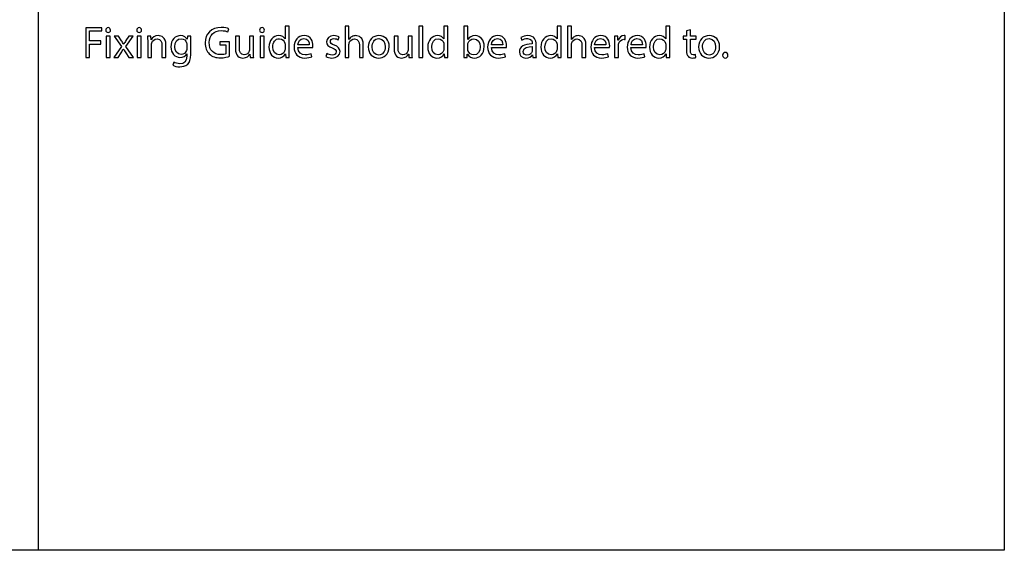
# Model space of a CAD drawing. Units: millimetres. Extents: x 10 to 1179, y 10 to 831.
# Drawn here: x 1086 to 1179, y 10 to 61 of the extents above; entities that cross this region are included whole.
import ezdxf

# ---------------------------------------------------------------- set-up
doc = ezdxf.new("R2010")
doc.units = ezdxf.units.MM
doc.layers.get('0').update_dxf_attribs({"linetype": 'CONTINUOUS'})

msp = doc.modelspace()

# ---------------------------------------------------------------- linework, layer by layer
at = {"color": 0}
for p, q in [((1179.17, 831.173), (1179.17, 10.1768)), ((1087.45, 10.1768), (1087.45, 151.491)), ((1179.17, 151.491), (1179.17, 10.1768)), ((1110.86, 59.9641), (1110.86, 58.7456)), ((1111.24, 59.9641), (1110.86, 59.9641)), ((1111.24, 57.5), (1111.24, 59.9641)), ((1116.93, 59.9641), (1116.56, 59.9641)), ((1116.56, 59.9641), (1116.56, 56.9764)), ((1116.93, 58.6906), (1116.93, 59.9641)), ((1123.93, 59.9641), (1123.56, 59.9641)), ((1123.56, 59.9641), (1123.56, 56.9764)), ((1123.93, 56.9764), (1123.93, 59.9641)), ((1125.94, 59.9641), (1125.94, 58.7456)), ((1126.32, 59.9641), (1125.94, 59.9641)), ((1126.32, 57.5), (1126.32, 59.9641)), ((1128.21, 59.9641), (1127.84, 59.9641)), ((1127.84, 59.9641), (1127.84, 57.5)), ((1128.21, 58.6853), (1128.21, 59.9641)), ((1136.69, 59.9641), (1136.69, 58.7456)), ((1137.07, 59.9641), (1136.69, 59.9641)), ((1137.07, 57.5), (1137.07, 59.9641)), ((1138.06, 59.9641), (1137.69, 59.9641)), ((1137.69, 59.9641), (1137.69, 56.9764)), ((1138.06, 58.6906), (1138.06, 59.9641)), ((1147.01, 59.9641), (1147.01, 58.7456)), ((1147.39, 59.9641), (1147.01, 59.9641)), ((1147.39, 57.5), (1147.39, 59.9641)), ((1093.46, 59.8096), (1091.94, 59.8096)), ((1091.94, 59.8096), (1091.94, 56.9764)), ((1092.3, 58.5639), (1092.3, 59.5066)), ((1092.3, 59.5066), (1093.46, 59.5066)), ((1093.46, 59.5066), (1093.46, 59.8096)), ((1094.24, 59.0102), (1093.88, 59.0102)), ((1093.88, 59.0102), (1093.88, 56.9764)), ((1094.06, 59.8152), (1094.06, 59.8152)), ((1094.24, 56.9764), (1094.24, 59.0102)), ((1094.62, 59.0102), (1095.31, 58.0125)), ((1095.04, 59.0102), (1094.62, 59.0102)), ((1095.33, 58.5749), (1095.04, 59.0102)), ((1095.73, 58.0291), (1096.43, 59.0102)), ((1096.03, 59.0102), (1095.75, 58.5805)), ((1096.43, 59.0102), (1096.03, 59.0102)), ((1097.19, 59.0102), (1096.82, 59.0102)), ((1096.82, 59.0102), (1096.82, 56.9764)), ((1097, 59.8152), (1097, 59.8152)), ((1097.19, 56.9764), (1097.19, 59.0102)), ((1098.12, 59.0102), (1097.8, 59.0102)), ((1098.14, 58.674), (1098.12, 59.0102)), ((1101.59, 59.0102), (1101.57, 58.7072)), ((1101.92, 59.0102), (1101.59, 59.0102)), ((1105.42, 59.4127), (1105.51, 59.7105)), ((1106.52, 59.0102), (1106.14, 59.0102)), ((1106.14, 59.0102), (1106.14, 57.8196)), ((1106.52, 57.8859), (1106.52, 59.0102)), ((1107.86, 59.0102), (1107.49, 59.0102)), ((1107.49, 59.0102), (1107.49, 57.7645)), ((1107.86, 57.5331), (1107.86, 59.0102)), ((1108.86, 59.0102), (1108.49, 59.0102)), ((1108.49, 59.0102), (1108.49, 56.9764)), ((1108.67, 59.8152), (1108.67, 59.8152)), ((1108.86, 56.9764), (1108.86, 59.0102)), ((1115.91, 58.6631), (1116, 58.9333)), ((1119.77, 59.0599), (1119.77, 59.0599)), ((1121.59, 59.0102), (1121.22, 59.0102)), ((1121.22, 59.0102), (1121.22, 57.8196)), ((1121.59, 57.8859), (1121.59, 59.0102)), ((1122.93, 59.0102), (1122.56, 59.0102)), ((1122.56, 59.0102), (1122.56, 57.7645)), ((1122.93, 57.5331), (1122.93, 59.0102)), ((1142.47, 59.0102), (1142.15, 59.0102)), ((1142.48, 58.6133), (1142.47, 59.0102)), ((1143.17, 58.6962), (1143.17, 59.0434)), ((1148.99, 59.0102), (1148.68, 59.0102)), ((1148.68, 59.0102), (1148.68, 58.7294)), ((1149.36, 59.5947), (1148.99, 59.5009)), ((1148.99, 59.5009), (1148.99, 59.0102)), ((1149.36, 59.0102), (1149.36, 59.5947)), ((1149.89, 59.0102), (1149.36, 59.0102)), ((1149.89, 58.7294), (1149.89, 59.0102)), ((1151.15, 59.0599), (1151.15, 59.0599)), ((1093.37, 58.5639), (1092.3, 58.5639)), ((1092.3, 56.9764), (1092.3, 58.2605)), ((1092.3, 58.2605), (1093.37, 58.2605)), ((1093.37, 58.2605), (1093.37, 58.5639)), ((1095.31, 58.0125), (1094.59, 56.9764)), ((1095.54, 58.2443), (1095.53, 58.2443)), ((1096.45, 56.9764), (1095.73, 58.0291)), ((1097.81, 58.4592), (1097.81, 56.9764)), ((1098.15, 58.674), (1098.14, 58.674)), ((1098.18, 56.9764), (1098.18, 58.2002)), ((1099.17, 58.1505), (1099.17, 56.9764)), ((1099.54, 56.9764), (1099.54, 58.1889)), ((1101.53, 58.2112), (1101.53, 57.8418)), ((1101.57, 58.7072), (1101.57, 58.7072)), ((1101.9, 57.2685), (1101.9, 58.4535)), ((1105.59, 58.4648), (1104.66, 58.4648)), ((1104.66, 58.4648), (1104.66, 58.1723)), ((1104.66, 58.1723), (1105.24, 58.1723)), ((1105.24, 58.1723), (1105.24, 57.3236)), ((1105.59, 57.1031), (1105.59, 58.4648)), ((1110.86, 58.7456), (1110.86, 58.7456)), ((1110.86, 58.1836), (1110.86, 57.8309)), ((1113.15, 58.1889), (1112.08, 58.1889)), ((1116.93, 58.6906), (1116.93, 58.6906)), ((1116.93, 56.9764), (1116.93, 58.2055)), ((1117.92, 58.1448), (1117.92, 56.9764)), ((1118.29, 56.9764), (1118.29, 58.1889)), ((1119.76, 58.7788), (1119.76, 58.7788)), ((1125.94, 58.7456), (1125.94, 58.7456)), ((1125.94, 58.1836), (1125.94, 57.8309)), ((1128.22, 58.6853), (1128.21, 58.6853)), ((1128.21, 57.7921), (1128.21, 58.1561)), ((1131.54, 58.1889), (1130.46, 58.1889)), ((1133.25, 58.8779), (1133.34, 58.6355)), ((1134.33, 58.3159), (1134.33, 58.2718)), ((1134.34, 58.0125), (1134.34, 57.6598)), ((1134.7, 57.4615), (1134.7, 58.2277)), ((1136.69, 58.7456), (1136.69, 58.7456)), ((1136.69, 58.1836), (1136.69, 57.8309)), ((1138.07, 58.6906), (1138.06, 58.6906)), ((1138.06, 56.9764), (1138.06, 58.2055)), ((1139.06, 58.1448), (1139.06, 56.9764)), ((1139.43, 56.9764), (1139.43, 58.1889)), ((1141.33, 58.1889), (1140.25, 58.1889)), ((1142.16, 58.3766), (1142.16, 56.9764)), ((1142.5, 58.6133), (1142.48, 58.6133)), ((1142.53, 56.9764), (1142.53, 58.0623)), ((1144.8, 58.1889), (1143.72, 58.1889)), ((1147.01, 58.7456), (1147.01, 58.7456)), ((1147.01, 58.1836), (1147.01, 57.8309)), ((1148.68, 58.7294), (1148.99, 58.7294)), ((1148.99, 58.7294), (1148.99, 57.6213)), ((1149.36, 57.6322), (1149.36, 58.7294)), ((1149.36, 58.7294), (1149.89, 58.7294)), ((1151.14, 58.7788), (1151.14, 58.7788)), ((1095, 56.9764), (1095.29, 57.434)), ((1095.5, 57.7868), (1095.51, 57.7868)), ((1095.73, 57.434), (1096.03, 56.9764)), ((1101.53, 57.3236), (1101.53, 57.3236)), ((1101.53, 57.3236), (1101.53, 57.0978)), ((1107.52, 57.307), (1107.52, 57.307)), ((1107.52, 57.307), (1107.55, 56.9764)), ((1110.9, 57.3292), (1110.9, 57.3292)), ((1110.9, 57.3292), (1110.92, 56.9764)), ((1112.07, 57.9244), (1113.5, 57.9244)), ((1113.39, 57.059), (1113.33, 57.3236)), ((1114.83, 57.3567), (1114.74, 57.0756)), ((1122.59, 57.307), (1122.6, 57.307)), ((1122.6, 57.307), (1122.62, 56.9764)), ((1125.98, 57.3292), (1125.98, 57.3292)), ((1125.98, 57.3292), (1126, 56.9764)), ((1128.15, 56.9764), (1128.17, 57.3126)), ((1128.17, 57.3126), (1128.18, 57.3126)), ((1130.46, 57.9244), (1131.88, 57.9244)), ((1131.78, 57.059), (1131.72, 57.3236)), ((1134.36, 57.2354), (1134.37, 57.2354)), ((1134.37, 57.2354), (1134.4, 56.9764)), ((1136.72, 57.3292), (1136.73, 57.3292)), ((1136.73, 57.3292), (1136.75, 56.9764)), ((1140.25, 57.9244), (1141.68, 57.9244)), ((1141.57, 57.059), (1141.51, 57.3236)), ((1143.71, 57.9244), (1145.14, 57.9244)), ((1145.04, 57.059), (1144.97, 57.3236)), ((1147.04, 57.3292), (1147.05, 57.3292)), ((1147.05, 57.3292), (1147.07, 56.9764)), ((1149.87, 56.9874), (1149.85, 57.2629)), ((1091.94, 56.9764), (1092.3, 56.9764)), ((1093.88, 56.9764), (1094.24, 56.9764)), ((1094.59, 56.9764), (1095, 56.9764)), ((1096.03, 56.9764), (1096.45, 56.9764)), ((1096.82, 56.9764), (1097.19, 56.9764)), ((1097.81, 56.9764), (1098.18, 56.9764)), ((1099.17, 56.9764), (1099.54, 56.9764)), ((1100.28, 56.5464), (1100.19, 56.2652)), ((1107.55, 56.9764), (1107.88, 56.9764)), ((1108.49, 56.9764), (1108.86, 56.9764)), ((1110.92, 56.9764), (1111.25, 56.9764)), ((1116.56, 56.9764), (1116.93, 56.9764)), ((1117.92, 56.9764), (1118.29, 56.9764)), ((1122.62, 56.9764), (1122.95, 56.9764)), ((1123.56, 56.9764), (1123.93, 56.9764)), ((1126, 56.9764), (1126.33, 56.9764)), ((1127.83, 56.9764), (1128.15, 56.9764)), ((1134.4, 56.9764), (1134.73, 56.9764)), ((1136.75, 56.9764), (1137.08, 56.9764)), ((1137.69, 56.9764), (1138.06, 56.9764)), ((1139.06, 56.9764), (1139.43, 56.9764)), ((1142.16, 56.9764), (1142.53, 56.9764)), ((1147.07, 56.9764), (1147.4, 56.9764)), ((1152.67, 56.9323), (1152.67, 56.9323)), ((1179.17, 10.1768), (10.1768, 10.1768)), ((1179.17, 10.1768), (1087.45, 10.1768))]:
    msp.add_line(p, q, dxfattribs=at)
at = {"color": 7}
for p, q in [((1087.45, 10.1768), (1087.45, 151.491)), ((1179.17, 10.1768), (1087.45, 10.1768))]:
    msp.add_line(p, q, dxfattribs=at)
at = {"color": 0}
for points in [[(1094.06, 59.8152), (1093.93, 59.8152), (1093.83, 59.7158), (1093.83, 59.5835)], [(1093.83, 59.5835), (1093.83, 59.4568), (1093.92, 59.3577), (1094.05, 59.3577)], [(1094.05, 59.3577), (1094.19, 59.3577), (1094.29, 59.4568), (1094.28, 59.5835)], [(1094.28, 59.5835), (1094.28, 59.7158), (1094.19, 59.8152), (1094.06, 59.8152)], [(1097, 59.8152), (1096.87, 59.8152), (1096.77, 59.7158), (1096.77, 59.5835)], [(1096.77, 59.5835), (1096.77, 59.4568), (1096.87, 59.3577), (1097, 59.3577)], [(1097.23, 59.5835), (1097.23, 59.7158), (1097.14, 59.8152), (1097, 59.8152)], [(1097, 59.3577), (1097.14, 59.3577), (1097.24, 59.4568), (1097.23, 59.5835)], [(1097.8, 59.0102), (1097.81, 58.8451), (1097.81, 58.6687), (1097.81, 58.4592)], [(1098.83, 59.0599), (1098.49, 59.0599), (1098.25, 58.867), (1098.15, 58.674)], [(1099.54, 58.1889), (1099.54, 58.8892), (1099.11, 59.0599), (1098.83, 59.0599)], [(1100.93, 59.0599), (1100.47, 59.0599), (1100.01, 58.6687), (1100.01, 57.9797)], [(1101.57, 58.7072), (1101.47, 58.8726), (1101.28, 59.0599), (1100.93, 59.0599)], [(1101.9, 58.4535), (1101.9, 58.7015), (1101.9, 58.867), (1101.92, 59.0102)], [(1104.8, 59.8428), (1103.86, 59.8428), (1103.27, 59.2197), (1103.26, 58.3766)], [(1103.65, 58.3928), (1103.65, 59.104), (1104.1, 59.5341), (1104.79, 59.5341)], [(1104.79, 59.5341), (1105.08, 59.5341), (1105.27, 59.479), (1105.42, 59.4127)], [(1105.51, 59.7105), (1105.39, 59.7711), (1105.13, 59.8428), (1104.8, 59.8428)], [(1108.67, 59.8152), (1108.54, 59.8152), (1108.44, 59.7158), (1108.44, 59.5835)], [(1108.44, 59.5835), (1108.44, 59.4568), (1108.53, 59.3577), (1108.67, 59.3577)], [(1108.9, 59.5835), (1108.9, 59.7158), (1108.81, 59.8152), (1108.67, 59.8152)], [(1108.67, 59.3577), (1108.81, 59.3577), (1108.9, 59.4568), (1108.9, 59.5835)], [(1110.24, 59.0599), (1109.75, 59.0599), (1109.32, 58.6412), (1109.33, 57.9632)], [(1110.86, 58.7456), (1110.76, 58.9111), (1110.56, 59.0599), (1110.24, 59.0599)], [(1112.67, 59.0599), (1112.08, 59.0599), (1111.72, 58.5749), (1111.72, 57.9632)], [(1113.51, 58.1007), (1113.51, 58.4757), (1113.34, 59.0599), (1112.67, 59.0599)], [(1115.5, 59.0599), (1115.06, 59.0599), (1114.8, 58.7897), (1114.8, 58.4592)], [(1116, 58.9333), (1115.89, 58.9993), (1115.71, 59.0599), (1115.5, 59.0599)], [(1117.2, 58.9552), (1117.09, 58.8892), (1117, 58.7954), (1116.93, 58.6906)], [(1117.58, 59.0599), (1117.44, 59.0599), (1117.31, 59.0158), (1117.2, 58.9552)], [(1118.29, 58.1889), (1118.29, 58.8892), (1117.85, 59.0599), (1117.58, 59.0599)], [(1119.77, 59.0599), (1119.21, 59.0599), (1118.76, 58.6574), (1118.76, 57.9797)], [(1120.75, 58.0125), (1120.75, 58.6355), (1120.35, 59.0599), (1119.77, 59.0599)], [(1125.33, 59.0599), (1124.83, 59.0599), (1124.41, 58.6412), (1124.41, 57.9632)], [(1125.94, 58.7456), (1125.84, 58.9111), (1125.64, 59.0599), (1125.33, 59.0599)], [(1128.91, 59.0599), (1128.58, 59.0599), (1128.35, 58.9111), (1128.22, 58.6853)], [(1129.77, 58.0182), (1129.77, 58.6355), (1129.41, 59.0599), (1128.91, 59.0599)], [(1131.05, 59.0599), (1130.47, 59.0599), (1130.1, 58.5749), (1130.1, 57.9632)], [(1131.9, 58.1007), (1131.9, 58.4757), (1131.73, 59.0599), (1131.05, 59.0599)], [(1133.93, 59.0599), (1133.67, 59.0599), (1133.43, 58.9883), (1133.25, 58.8779)], [(1134.7, 58.2277), (1134.7, 58.6355), (1134.55, 59.0599), (1133.93, 59.0599)], [(1136.08, 59.0599), (1135.58, 59.0599), (1135.15, 58.6412), (1135.16, 57.9632)], [(1136.69, 58.7456), (1136.59, 58.9111), (1136.39, 59.0599), (1136.08, 59.0599)], [(1138.34, 58.9552), (1138.22, 58.8892), (1138.13, 58.7954), (1138.07, 58.6906)], [(1138.72, 59.0599), (1138.58, 59.0599), (1138.45, 59.0158), (1138.34, 58.9552)], [(1139.43, 58.1889), (1139.43, 58.8892), (1138.99, 59.0599), (1138.72, 59.0599)], [(1140.85, 59.0599), (1140.26, 59.0599), (1139.9, 58.5749), (1139.9, 57.9632)], [(1141.69, 58.1007), (1141.69, 58.4757), (1141.51, 59.0599), (1140.85, 59.0599)], [(1142.15, 59.0102), (1142.16, 58.8229), (1142.16, 58.619), (1142.16, 58.3766)], [(1143.06, 59.0599), (1142.82, 59.0599), (1142.59, 58.8836), (1142.5, 58.6133)], [(1143.17, 59.0434), (1143.13, 59.0543), (1143.11, 59.0599), (1143.06, 59.0599)], [(1144.31, 59.0599), (1143.72, 59.0599), (1143.36, 58.5749), (1143.36, 57.9632)], [(1145.16, 58.1007), (1145.16, 58.4757), (1144.98, 59.0599), (1144.31, 59.0599)], [(1146.39, 59.0599), (1145.9, 59.0599), (1145.47, 58.6412), (1145.48, 57.9632)], [(1147.01, 58.7456), (1146.91, 58.9111), (1146.7, 59.0599), (1146.39, 59.0599)], [(1151.15, 59.0599), (1150.58, 59.0599), (1150.14, 58.6574), (1150.14, 57.9797)], [(1152.13, 58.0125), (1152.13, 58.6355), (1151.73, 59.0599), (1151.15, 59.0599)], [(1095.53, 58.2443), (1095.46, 58.3544), (1095.4, 58.4592), (1095.33, 58.5749)], [(1095.75, 58.5805), (1095.68, 58.4701), (1095.61, 58.3653), (1095.54, 58.2443)], [(1098.18, 58.2002), (1098.18, 58.2605), (1098.19, 58.3269), (1098.2, 58.371)], [(1098.2, 58.371), (1098.27, 58.5805), (1098.46, 58.7513), (1098.7, 58.7513)], [(1098.7, 58.7513), (1099.05, 58.7513), (1099.17, 58.4757), (1099.17, 58.1505)], [(1100.01, 57.9797), (1100.01, 57.4118), (1100.38, 56.9874), (1100.88, 56.9874)], [(1100.39, 57.996), (1100.39, 58.4701), (1100.64, 58.7678), (1100.99, 58.7678)], [(1100.99, 57.2685), (1100.59, 57.2685), (1100.39, 57.5991), (1100.39, 57.996)], [(1100.99, 58.7678), (1101.26, 58.7678), (1101.44, 58.5914), (1101.51, 58.3766)], [(1101.51, 58.3766), (1101.53, 58.3269), (1101.53, 58.2718), (1101.53, 58.2112)], [(1103.26, 58.3766), (1103.26, 57.9356), (1103.42, 57.555), (1103.66, 57.3236)], [(1104.75, 57.252), (1104.09, 57.252), (1103.65, 57.6763), (1103.65, 58.3928)], [(1109.7, 57.9797), (1109.7, 58.4316), (1109.93, 58.7678), (1110.32, 58.7678)], [(1110.3, 57.2301), (1109.91, 57.2301), (1109.7, 57.5716), (1109.7, 57.9797)], [(1110.32, 58.7678), (1110.59, 58.7678), (1110.79, 58.5749), (1110.85, 58.3378)], [(1110.85, 58.3378), (1110.86, 58.2937), (1110.86, 58.2277), (1110.86, 58.1836)], [(1112.08, 58.1889), (1112.1, 58.4482), (1112.27, 58.7954), (1112.64, 58.7954)], [(1112.64, 58.7954), (1113.06, 58.7954), (1113.16, 58.426), (1113.15, 58.1889)], [(1113.5, 57.9244), (1113.5, 57.9632), (1113.51, 58.0238), (1113.51, 58.1007)], [(1114.8, 58.4592), (1114.8, 58.2164), (1114.97, 58.0125), (1115.34, 57.8859)], [(1115.16, 58.5033), (1115.16, 58.6521), (1115.28, 58.7788), (1115.49, 58.7788)], [(1115.54, 58.1561), (1115.28, 58.2605), (1115.16, 58.3325), (1115.16, 58.5033)], [(1115.49, 58.7788), (1115.68, 58.7788), (1115.83, 58.7128), (1115.91, 58.6631)], [(1116.08, 57.5441), (1116.08, 57.8474), (1115.89, 58.0238), (1115.54, 58.1561)], [(1116.93, 58.2055), (1116.93, 58.2771), (1116.93, 58.3325), (1116.95, 58.3819)], [(1116.95, 58.3819), (1117.02, 58.5805), (1117.21, 58.7513), (1117.45, 58.7513)], [(1117.45, 58.7513), (1117.8, 58.7513), (1117.92, 58.4757), (1117.92, 58.1448)], [(1118.76, 57.9797), (1118.76, 57.3345), (1119.18, 56.9323), (1119.73, 56.9323)], [(1119.13, 57.9907), (1119.13, 58.3766), (1119.32, 58.7788), (1119.76, 58.7788)], [(1119.75, 57.2079), (1119.39, 57.2079), (1119.13, 57.5441), (1119.13, 57.9907)], [(1119.73, 56.9323), (1120.22, 56.9323), (1120.75, 57.2576), (1120.75, 58.0125)], [(1120.37, 57.996), (1120.37, 57.5388), (1120.1, 57.2079), (1119.75, 57.2079)], [(1119.76, 58.7788), (1120.2, 58.7788), (1120.37, 58.3434), (1120.37, 57.996)], [(1124.79, 57.9797), (1124.79, 58.4316), (1125.01, 58.7678), (1125.4, 58.7678)], [(1125.39, 57.2301), (1124.99, 57.2301), (1124.79, 57.5716), (1124.79, 57.9797)], [(1125.4, 58.7678), (1125.68, 58.7678), (1125.87, 58.5749), (1125.93, 58.3378)], [(1125.93, 58.3378), (1125.94, 58.2937), (1125.94, 58.2277), (1125.94, 58.1836)], [(1128.21, 58.1561), (1128.21, 58.2164), (1128.22, 58.2662), (1128.23, 58.3103)], [(1128.23, 58.3103), (1128.31, 58.5914), (1128.54, 58.7622), (1128.79, 58.7622)], [(1129.4, 58.0072), (1129.4, 57.5388), (1129.17, 57.2244), (1128.78, 57.2244)], [(1128.79, 58.7622), (1129.19, 58.7622), (1129.4, 58.4151), (1129.4, 58.0072)], [(1128.86, 56.9323), (1129.31, 56.9323), (1129.77, 57.2904), (1129.77, 58.0182)], [(1130.46, 58.1889), (1130.49, 58.4482), (1130.65, 58.7954), (1131.03, 58.7954)], [(1131.03, 58.7954), (1131.44, 58.7954), (1131.55, 58.426), (1131.54, 58.1889)], [(1131.88, 57.9244), (1131.89, 57.9632), (1131.9, 58.0238), (1131.9, 58.1007)], [(1134.33, 58.2718), (1133.55, 58.2771), (1133.11, 58.0072), (1133.11, 57.5165)], [(1133.34, 58.6355), (1133.49, 58.7237), (1133.68, 58.7844), (1133.87, 58.7844)], [(1133.48, 57.555), (1133.48, 57.9519), (1133.94, 58.0238), (1134.34, 58.0125)], [(1133.87, 58.7844), (1134.28, 58.7844), (1134.33, 58.481), (1134.33, 58.3159)], [(1135.54, 57.9797), (1135.54, 58.4316), (1135.76, 58.7678), (1136.15, 58.7678)], [(1136.13, 57.2301), (1135.74, 57.2301), (1135.54, 57.5716), (1135.54, 57.9797)], [(1136.15, 58.7678), (1136.42, 58.7678), (1136.62, 58.5749), (1136.67, 58.3378)], [(1136.67, 58.3378), (1136.69, 58.2937), (1136.69, 58.2277), (1136.69, 58.1836)], [(1138.06, 58.2055), (1138.06, 58.2771), (1138.07, 58.3325), (1138.09, 58.3819)], [(1138.09, 58.3819), (1138.16, 58.5805), (1138.35, 58.7513), (1138.58, 58.7513)], [(1138.58, 58.7513), (1138.94, 58.7513), (1139.06, 58.4757), (1139.06, 58.1448)], [(1140.25, 58.1889), (1140.28, 58.4482), (1140.45, 58.7954), (1140.82, 58.7954)], [(1140.82, 58.7954), (1141.24, 58.7954), (1141.34, 58.426), (1141.33, 58.1889)], [(1141.68, 57.9244), (1141.68, 57.9632), (1141.69, 58.0238), (1141.69, 58.1007)], [(1142.53, 58.0623), (1142.53, 58.123), (1142.54, 58.1836), (1142.54, 58.233)], [(1142.54, 58.233), (1142.59, 58.5089), (1142.78, 58.7072), (1143.04, 58.7072)], [(1143.04, 58.7072), (1143.09, 58.7072), (1143.13, 58.7072), (1143.17, 58.6962)], [(1143.72, 58.1889), (1143.74, 58.4482), (1143.91, 58.7954), (1144.28, 58.7954)], [(1144.28, 58.7954), (1144.7, 58.7954), (1144.8, 58.426), (1144.8, 58.1889)], [(1145.14, 57.9244), (1145.14, 57.9632), (1145.16, 58.0238), (1145.16, 58.1007)], [(1145.85, 57.9797), (1145.85, 58.4316), (1146.08, 58.7678), (1146.46, 58.7678)], [(1146.45, 57.2301), (1146.06, 57.2301), (1145.85, 57.5716), (1145.85, 57.9797)], [(1146.46, 58.7678), (1146.74, 58.7678), (1146.94, 58.5749), (1146.99, 58.3378)], [(1146.99, 58.3378), (1147.01, 58.2937), (1147.01, 58.2277), (1147.01, 58.1836)], [(1150.14, 57.9797), (1150.14, 57.3345), (1150.56, 56.9323), (1151.11, 56.9323)], [(1150.51, 57.9907), (1150.51, 58.3766), (1150.7, 58.7788), (1151.14, 58.7788)], [(1151.13, 57.2079), (1150.76, 57.2079), (1150.51, 57.5441), (1150.51, 57.9907)], [(1151.11, 56.9323), (1151.6, 56.9323), (1152.13, 57.2576), (1152.13, 58.0125)], [(1151.75, 57.996), (1151.75, 57.5388), (1151.48, 57.2079), (1151.13, 57.2079)], [(1151.14, 58.7788), (1151.58, 58.7788), (1151.75, 58.3434), (1151.75, 57.996)], [(1095.29, 57.434), (1095.36, 57.555), (1095.44, 57.6654), (1095.5, 57.7868)], [(1095.51, 57.7868), (1095.59, 57.6654), (1095.65, 57.555), (1095.73, 57.434)], [(1100.88, 56.9874), (1101.19, 56.9874), (1101.41, 57.1362), (1101.53, 57.3236)], [(1101.53, 57.0978), (1101.53, 56.5848), (1101.26, 56.3866), (1100.88, 56.3866)], [(1101.5, 57.6432), (1101.42, 57.4118), (1101.21, 57.2685), (1100.99, 57.2685)], [(1101.53, 57.8418), (1101.53, 57.7811), (1101.52, 57.7095), (1101.5, 57.6432)], [(1101.61, 56.3425), (1101.8, 56.5189), (1101.9, 56.8053), (1101.9, 57.2685)], [(1103.66, 57.3236), (1103.94, 57.0537), (1104.3, 56.9489), (1104.72, 56.9489)], [(1104.72, 56.9489), (1105.1, 56.9489), (1105.43, 57.0424), (1105.59, 57.1031)], [(1105.24, 57.3236), (1105.15, 57.2851), (1104.98, 57.252), (1104.75, 57.252)], [(1106.14, 57.8196), (1106.14, 57.1087), (1106.53, 56.9323), (1106.85, 56.9323)], [(1106.97, 57.2354), (1106.63, 57.2354), (1106.52, 57.5), (1106.52, 57.8859)], [(1106.85, 56.9323), (1107.21, 56.9323), (1107.42, 57.1472), (1107.52, 57.307)], [(1107.45, 57.5716), (1107.39, 57.4118), (1107.22, 57.2354), (1106.97, 57.2354)], [(1107.49, 57.7645), (1107.49, 57.6929), (1107.48, 57.627), (1107.45, 57.5716)], [(1107.88, 56.9764), (1107.86, 57.1362), (1107.86, 57.3236), (1107.86, 57.5331)], [(1109.33, 57.9632), (1109.33, 57.3458), (1109.71, 56.9323), (1110.2, 56.9323)], [(1110.2, 56.9323), (1110.53, 56.9323), (1110.78, 57.1031), (1110.9, 57.3292)], [(1110.85, 57.6711), (1110.78, 57.3952), (1110.56, 57.2301), (1110.3, 57.2301)], [(1110.86, 57.8309), (1110.86, 57.7702), (1110.86, 57.7204), (1110.85, 57.6711)], [(1111.25, 56.9764), (1111.24, 57.114), (1111.24, 57.3236), (1111.24, 57.5)], [(1111.72, 57.9632), (1111.72, 57.3458), (1112.09, 56.9323), (1112.72, 56.9323)], [(1112.77, 57.2188), (1112.4, 57.2188), (1112.08, 57.4283), (1112.07, 57.9244)], [(1112.72, 56.9323), (1113.04, 56.9323), (1113.26, 57.0039), (1113.39, 57.059)], [(1113.33, 57.3236), (1113.19, 57.2685), (1113.04, 57.2188), (1112.77, 57.2188)], [(1114.74, 57.0756), (1114.88, 56.9874), (1115.09, 56.9323), (1115.31, 56.9323)], [(1115.32, 57.2079), (1115.13, 57.2079), (1114.94, 57.2851), (1114.83, 57.3567)], [(1115.31, 56.9323), (1115.79, 56.9323), (1116.08, 57.186), (1116.08, 57.5441)], [(1115.72, 57.5109), (1115.72, 57.3401), (1115.59, 57.2079), (1115.32, 57.2079)], [(1115.34, 57.8859), (1115.61, 57.7811), (1115.72, 57.6873), (1115.72, 57.5109)], [(1121.22, 57.8196), (1121.22, 57.1087), (1121.6, 56.9323), (1121.92, 56.9323)], [(1122.04, 57.2354), (1121.71, 57.2354), (1121.59, 57.5), (1121.59, 57.8859)], [(1121.92, 56.9323), (1122.28, 56.9323), (1122.49, 57.1472), (1122.59, 57.307)], [(1122.52, 57.5716), (1122.46, 57.4118), (1122.29, 57.2354), (1122.04, 57.2354)], [(1122.56, 57.7645), (1122.56, 57.6929), (1122.55, 57.627), (1122.52, 57.5716)], [(1122.95, 56.9764), (1122.93, 57.1362), (1122.93, 57.3236), (1122.93, 57.5331)], [(1124.41, 57.9632), (1124.41, 57.3458), (1124.79, 56.9323), (1125.28, 56.9323)], [(1125.28, 56.9323), (1125.61, 56.9323), (1125.86, 57.1031), (1125.98, 57.3292)], [(1125.93, 57.6711), (1125.86, 57.3952), (1125.64, 57.2301), (1125.39, 57.2301)], [(1125.94, 57.8309), (1125.94, 57.7702), (1125.94, 57.7204), (1125.93, 57.6711)], [(1126.33, 56.9764), (1126.32, 57.114), (1126.32, 57.3236), (1126.32, 57.5)], [(1127.84, 57.5), (1127.84, 57.3236), (1127.83, 57.114), (1127.83, 56.9764)], [(1128.18, 57.3126), (1128.32, 57.0424), (1128.56, 56.9323), (1128.86, 56.9323)], [(1128.23, 57.6598), (1128.22, 57.6986), (1128.21, 57.748), (1128.21, 57.7921)], [(1128.78, 57.2244), (1128.51, 57.2244), (1128.3, 57.4008), (1128.23, 57.6598)], [(1130.1, 57.9632), (1130.1, 57.3458), (1130.48, 56.9323), (1131.11, 56.9323)], [(1131.16, 57.2188), (1130.79, 57.2188), (1130.47, 57.4283), (1130.46, 57.9244)], [(1131.11, 56.9323), (1131.43, 56.9323), (1131.65, 57.0039), (1131.78, 57.059)], [(1131.72, 57.3236), (1131.58, 57.2685), (1131.42, 57.2188), (1131.16, 57.2188)], [(1133.11, 57.5165), (1133.11, 57.2188), (1133.32, 56.9323), (1133.73, 56.9323)], [(1133.83, 57.2022), (1133.64, 57.2022), (1133.48, 57.3183), (1133.48, 57.555)], [(1133.73, 56.9323), (1134.02, 56.9323), (1134.24, 57.0756), (1134.36, 57.2354)], [(1134.32, 57.5441), (1134.26, 57.3733), (1134.09, 57.2022), (1133.83, 57.2022)], [(1134.34, 57.6598), (1134.34, 57.6213), (1134.33, 57.5829), (1134.32, 57.5441)], [(1134.73, 56.9764), (1134.71, 57.114), (1134.7, 57.2851), (1134.7, 57.4615)], [(1135.16, 57.9632), (1135.16, 57.3458), (1135.54, 56.9323), (1136.03, 56.9323)], [(1136.03, 56.9323), (1136.36, 56.9323), (1136.61, 57.1031), (1136.72, 57.3292)], [(1136.67, 57.6711), (1136.61, 57.3952), (1136.39, 57.2301), (1136.13, 57.2301)], [(1136.69, 57.8309), (1136.69, 57.7702), (1136.69, 57.7204), (1136.67, 57.6711)], [(1137.08, 56.9764), (1137.07, 57.114), (1137.07, 57.3236), (1137.07, 57.5)], [(1139.9, 57.9632), (1139.9, 57.3458), (1140.27, 56.9323), (1140.9, 56.9323)], [(1140.95, 57.2188), (1140.58, 57.2188), (1140.26, 57.4283), (1140.25, 57.9244)], [(1140.9, 56.9323), (1141.22, 56.9323), (1141.44, 57.0039), (1141.57, 57.059)], [(1141.51, 57.3236), (1141.37, 57.2685), (1141.21, 57.2188), (1140.95, 57.2188)], [(1143.36, 57.9632), (1143.36, 57.3458), (1143.73, 56.9323), (1144.36, 56.9323)], [(1144.41, 57.2188), (1144.04, 57.2188), (1143.72, 57.4283), (1143.71, 57.9244)], [(1144.36, 56.9323), (1144.68, 56.9323), (1144.91, 57.0039), (1145.04, 57.059)], [(1144.97, 57.3236), (1144.83, 57.2685), (1144.68, 57.2188), (1144.41, 57.2188)], [(1145.48, 57.9632), (1145.48, 57.3458), (1145.86, 56.9323), (1146.35, 56.9323)], [(1146.35, 56.9323), (1146.68, 56.9323), (1146.93, 57.1031), (1147.04, 57.3292)], [(1146.99, 57.6711), (1146.93, 57.3952), (1146.7, 57.2301), (1146.45, 57.2301)], [(1147.01, 57.8309), (1147.01, 57.7702), (1147.01, 57.7204), (1146.99, 57.6711)], [(1147.4, 56.9764), (1147.39, 57.114), (1147.39, 57.3236), (1147.39, 57.5)], [(1148.99, 57.6213), (1148.99, 57.3786), (1149.03, 57.1969), (1149.14, 57.0921)], [(1149.14, 57.0921), (1149.23, 56.9874), (1149.36, 56.9323), (1149.53, 56.9323)], [(1149.63, 57.2354), (1149.43, 57.2354), (1149.36, 57.3786), (1149.36, 57.6322)], [(1149.85, 57.2629), (1149.8, 57.252), (1149.73, 57.2354), (1149.63, 57.2354)], [(1152.67, 57.4615), (1152.53, 57.4615), (1152.42, 57.3511), (1152.42, 57.1969)], [(1152.42, 57.1969), (1152.42, 57.0424), (1152.52, 56.9323), (1152.67, 56.9323)], [(1152.92, 57.1969), (1152.92, 57.3511), (1152.81, 57.4615), (1152.67, 57.4615)], [(1152.67, 56.9323), (1152.82, 56.9323), (1152.92, 57.0424), (1152.92, 57.1969)], [(1100.19, 56.2652), (1100.35, 56.1552), (1100.62, 56.0998), (1100.87, 56.0998)], [(1100.88, 56.3866), (1100.62, 56.3866), (1100.42, 56.4638), (1100.28, 56.5464)], [(1100.87, 56.0998), (1101.12, 56.0998), (1101.41, 56.1552), (1101.61, 56.3425)], [(1149.53, 56.9323), (1149.68, 56.9323), (1149.79, 56.9542), (1149.87, 56.9874)]]:
    msp.add_open_spline(points, degree=3, dxfattribs=at)

doc.saveas('drawing.dxf')
